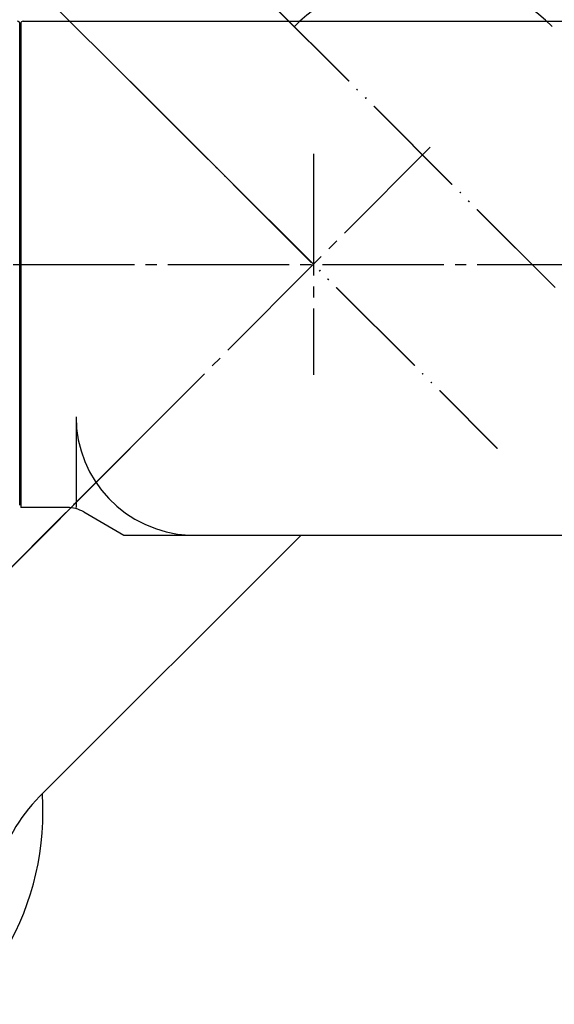
# Model space of a CAD drawing. Units: millimetres. Extents: x -204 to 846, y -202 to 1283.
# Drawn here: x 50 to 98, y 106 to 195 of the extents above; entities that cross this region are included whole.
import ezdxf

# ---------------------------------------------------------------- set-up
doc = ezdxf.new("R2010")
doc.units = ezdxf.units.MM
doc.linetypes.add('DASH_CENTER', pattern=[14, 11, -1, 1, -1])
doc.linetypes.add('PHANTOM', pattern=[13, 10, -1, 0, -1, 0, -1])
doc.layers.add('1', color=7, linetype='Continuous')
doc.layers.add('ﾚｲﾔｰ1', color=7, linetype='Continuous')
doc.styles.add('CONVERTER_12', font='txt.shx', dxfattribs={"width": 0.9})
doc.dimstyles.new('ME10_DIM_14', dxfattribs={"dimtxt": 17.50000000000002, "dimasz": 17.50000000000002, "dimexe": 5, "dimexo": 0, "dimgap": 5, "dimtad": 1, "dimdsep": 46, "dimtxsty": 'CONVERTER_12', "dimsah": 1, "dimcen": 0.09, "dimclrd": 2, "dimclre": 2, "dimclrt": 7, "dimadec": 0, "dimazin": 0, "dimtfac": 1, "dimtdec": 4, "dimtix": 1, "dimtmove": 0, "dimatfit": 3, "dimfxl": 1, "dimtolj": 1, "dimtzin": 0, "dimarcsym": 0})
doc.dimstyles.new('ME10_DIM_16', dxfattribs={"dimtxt": 17.5, "dimasz": 17.5, "dimexe": 5, "dimexo": 0, "dimgap": 5, "dimtad": 1, "dimdsep": 46, "dimtxsty": 'CONVERTER_12', "dimsah": 1, "dimcen": 0.09, "dimclrd": 2, "dimclre": 2, "dimclrt": 7, "dimadec": 0, "dimazin": 0, "dimtfac": 1, "dimtdec": 4, "dimtix": 1, "dimtmove": 0, "dimatfit": 3, "dimfxl": 1, "dimtolj": 1, "dimtzin": 0, "dimarcsym": 0})
doc.dimstyles.new('ME10_DIM_17', dxfattribs={"dimtxt": 17.50000000000002, "dimasz": 17.50000000000002, "dimexe": 5, "dimexo": 0, "dimgap": 5, "dimtad": 1, "dimdsep": 46, "dimtxsty": 'CONVERTER_12', "dimsah": 1, "dimcen": 0.09, "dimclrd": 2, "dimclre": 2, "dimclrt": 7, "dimadec": 0, "dimazin": 0, "dimtfac": 1, "dimtdec": 4, "dimtix": 1, "dimtmove": 0, "dimatfit": 3, "dimfxl": 1, "dimtolj": 1, "dimtzin": 0, "dimarcsym": 0})

# ---------------------------------------------------------------- blocks, each defined once
blk = doc.blocks.new('88-642-LH', base_point=(300.8068493142512, 1322.287466625808))
at = {"layer": '1', "color": 4, "linetype": 'PHANTOM'}
for p, q in [((72.4368434245248, 196.6451233873615), (100.0140078908003, 169.0679589210861)), ((59.70892136316707, 189.5740555754961), (92.94294007893473, 156.3400368597283))]:
    blk.add_line(p, q, dxfattribs=at)
at = {"layer": '1', "color": 7, "linetype": 'Continuous'}
for p, q in [((59.13792676433332, 155.7690422608944), (59.70892136316729, 156.3400368597286)), ((42.03125183350335, 138.6623673300646), (59.13792676433332, 155.7690422608944))]:
    blk.add_line(p, q, dxfattribs=at)
at = {"layer": 'ﾚｲﾔｰ1', "color": 7, "linetype": 'Continuous'}
for radius, start, end in [(16.50000000000045, 44.99999999999972, 132.6109932231259), (16.50000000000017, 132.6109932231259, 134.9999888974666)]:
    blk.add_arc((86.22542565766253, 182.8565411542239), radius, start, end, dxfattribs=at)
blk = doc.blocks.new('88-641-LH', base_point=(719.2115456559022, 1325.398092332561))
at = {"layer": '1', "color": 4, "linetype": 'PHANTOM'}
for p, q in [((72.40872540363762, 196.6490860482156), (99.98588986991308, 169.0719215819403)), ((59.68080334227989, 189.5780182363503), (92.91482205804755, 156.3439995205825)), ((9.47622187803495, 106.1394180563377), (59.1178872077378, 155.7810833860398))]:
    blk.add_line(p, q, dxfattribs=at)
at = {"layer": 'ﾚｲﾔｰ1', "color": 7, "linetype": 'Continuous'}
blk.add_line((51.5060035804247, 124.8346759795712), (75.17132760085201, 148.4999999999986), dxfattribs=at)
blk.add_arc((62.11260643489709, 114.2280753984471), 14.99999999999968, 134.9999809829, 165.3433371132868, dxfattribs=at)
blk = doc.blocks.new('88-641X-LH', base_point=(1896.3, 1283))
for name, p in [('88-642-LH', (300.8068493142512, 1322.287466625808)), ('88-641-LH', (719.2115456559021, 1325.398092332561))]:
    blk.add_blockref(name, p)
blk = doc.blocks.new('88-265B-912-H8', base_point=(258.2757810440386, 1669.737289689188))
at = {"layer": '1', "color": 7, "linetype": 'Continuous'}
blk.add_line((49.6984970256739, 151.1999999999986), (49.6984970256739, 194.8), dxfattribs=at)
for centre, radius, start, end in [((49.49849702567389, 194.8), 0.2000000000000099, 0, 90), ((49.898497025674, 192.1999999999986), 0.2000000000000952, 180, 234.9975822587893), ((49.898497025674, 153.7999999999991), 0.1999999999996277, 119.5040531388706, 180)]:
    blk.add_arc(centre, radius, start, end, dxfattribs=at)
blk = doc.blocks.new('SK1801-0A__9', base_point=(305.7505104999577, 1186.321984728529))
at = {"layer": '1', "color": 7, "linetype": 'Continuous'}
for p, q in [((49.7999999999999, 194.7999999999987), (49.7999999999999, 150.9999999999988)), ((49.99999999999989, 194.9999999999988), (192.5999999999997, 194.9999999999988)), ((54.79999999999987, 159.2167357384963), (54.79999999999987, 150.9999999999988)), ((53.9961524227069, 150.9999999999988), (49.7999999999999, 150.9999999999988)), ((55.4961524227069, 150.5980762113524), (59.13012701892191, 148.4999999999988)), ((59.13012701892191, 148.4999999999988), (183.4698729810778, 148.4999999999988))]:
    blk.add_line(p, q, dxfattribs=at)
for centre, radius, start, end in [((49.99999999999989, 194.7999999999987), 0.2000000000001023, 90, 180), ((65.52737924612498, 159.2167357384956), 10.72737924612511, 179.9999999999962, 267.4474802235245), ((53.9961524227069, 147.9999999999988), 3.000000000000246, 60.00000000000271, 90)]:
    blk.add_arc(centre, radius, start, end, dxfattribs=at)
blk = doc.blocks.new('78-3AK__13', base_point=(-310.5542222665665, 1550.502334677561))
at = {"layer": '1', "color": 7, "linetype": 'Continuous'}
for radius, start, end in [(24.99999999999979, 86.23773562106385, 0), (24.99999999999977, 0, 3.70716192102395)]:
    blk.add_arc((26.80636172261552, 123.4662965640169), radius, start, end, dxfattribs=at)
blk = doc.blocks.new('U3-79BF-70__17', base_point=(4446.3, -222.0000000000001))
blk.add_blockref('78-3AK__13', (-310.5542222665665, 1550.502334677561))
blk = doc.blocks.new('*D70')
at = {"layer": '1', "color": 2, "linetype": 'Continuous'}
for p, q in [((-6.9029979966031, 172.9999999999988), (-49.4029979966031, 172.9999999999988)), ((-44.4029979966031, 172.9999999999988), (-44.4029979966031, 86.9999999999988)), ((110.7999999999999, 86.9999999999988), (-49.4029979966031, 86.9999999999988))]:
    blk.add_line(p, q, dxfattribs=at)
at = {"layer": '1', "color": 2}
for points in [[(-42.09907928882368, 155.4999999999988), (-46.70691670438254, 155.4999999999988), (-44.4029979966031, 172.9999999999988)], [(-46.70691670438254, 104.4999999999988), (-42.09907928882367, 104.4999999999988), (-44.4029979966031, 86.9999999999988)]]:
    blk.add_solid(points, dxfattribs=at)
at = {"layer": '1', "color": 7, "insert": (-49.4029979966031, 116.8749999999988), "char_height": 17.50000000000002, "attachment_point": 7, "rotation": 90, "line_spacing_factor": 0.60024009603842, "style": 'CONVERTER_12'}
blk.add_mtext('86', dxfattribs=at)
blk = doc.blocks.new('*D72')
at = {"layer": '1', "color": 2, "linetype": 'Continuous'}
for p, q in [((76.30000000000075, 173.025198249109), (12.58464885781375, 236.518239749571)), ((16.12635606149818, 232.9888899392844), (-33.28454128251376, 183.4049890877026)), ((7.05554231535609, 143.205656335132), (-36.82624848619817, 186.9343388979892))]:
    blk.add_line(p, q, dxfattribs=at)
at = {"layer": '1', "color": 2}
for points in [[(5.40559282230435, 218.9666477155455), (2.14167062868606, 222.2191817372323), (16.12635606149818, 232.9888899392844)], [(-22.56377804331994, 197.4272313114415), (-19.29985584970164, 194.1746972897547), (-33.28454128251376, 183.4049890877026)]]:
    blk.add_solid(points, dxfattribs=at)
at = {"layer": '1', "color": 7, "insert": (-25.56383125075138, 198.236189493083), "char_height": 17.5, "attachment_point": 7, "rotation": 45.10013011707929, "line_spacing_factor": 0.60024009603842, "style": 'CONVERTER_12'}
blk.add_mtext('70', dxfattribs=at)
blk = doc.blocks.new('*D73')
at = {"layer": '1', "color": 2, "linetype": 'Continuous'}
for p, q in [((-4.4029979966031, 190.095253057945), (-4.4029979966031, 249.9999999999989)), ((260.8006581159669, 190.0928915843762), (260.8006581159669, 249.9999999999989)), ((-4.4029979966031, 244.9999999999989), (260.8006581159669, 244.9999999999989))]:
    blk.add_line(p, q, dxfattribs=at)
at = {"layer": '1', "color": 2}
for points in [[(13.09700200339692, 247.3039187077783), (13.09700200339692, 242.6960812922195), (-4.4029979966031, 244.9999999999989)], [(243.3006581159669, 242.6960812922195), (243.3006581159669, 247.3039187077783), (260.8006581159669, 244.9999999999989)]]:
    blk.add_solid(points, dxfattribs=at)
at = {"layer": '1', "color": 7, "insert": (99.68025378678897, 249.9999999999989), "char_height": 17.50000000000002, "attachment_point": 7, "rotation": 0.00013888888888888892, "line_spacing_factor": 0.60024009603842, "style": 'CONVERTER_12'}
blk.add_mtext('265', dxfattribs=at)

msp = doc.modelspace()

# ---------------------------------------------------------------- linework, layer by layer
at = {"layer": '1', "color": 2, "linetype": 'DASH_CENTER'}
for p, q in [((86.85929376796645, 183.6214635144065), (76.30000000000078, 173.025198249109)), ((76.30000000000078, 182.9999999999988), (76.30000000000078, 162.9999999999996)), ((-6.90299799660309, 172.9999999999988), (263.3006581159669, 172.9999999999988)), ((76.30000000000078, 173.025198249109), (7.09598805549018, 103.5788807111389))]:
    msp.add_line(p, q, dxfattribs=at)

# ---------------------------------------------------------------- block references
msp.add_blockref('U3-79BF-70__17', (4446.299999999999, -222.0000000000001))
at = {"layer": '1'}
for name, p in [('88-641X-LH', (1896.3, 1283)), ('SK1801-0A__9', (305.7505104999577, 1186.321984728529)), ('88-265B-912-H8', (258.2757810440385, 1669.737289689188))]:
    msp.add_blockref(name, p, dxfattribs=at)

# ---------------------------------------------------------------- dimensions: what is measured, and where the dimension line sits
dim = msp.add_linear_dim(base=(-4.4029979966031, 244.9999999999989), p1=(260.8006581159668, 190.0928915843761), p2=(-4.40299799660309, 190.0952530579449), text='265', dimstyle='ME10_DIM_17', dxfattribs=at)
dim.commit()
dim.dimension.update_dxf_attribs({"geometry": '*D73', "text_midpoint": (120.680253786789, 258.7499999999989), "text_rotation": 0.00013888888889})
for base, p1, p2, angle, dimstyle, picture, middle, turn in [((16.12635606149818, 232.9888899392844), (7.05554231535608, 143.205656335132), (76.30000000000078, 173.025198249109), 45.1001301170793, 'ME10_DIM_16', '*D72', (-22.49727560519686, 213.7095330707561), 45.1001301170793), ((-44.4029979966031, 172.9999999999988), (110.7999999999999, 86.99999999999879), (-6.90299799660309, 172.9999999999988), 90, 'ME10_DIM_14', '*D70', (-58.15299799660311, 129.9999999999988), 90)]:
    dim = msp.add_linear_dim(base=base, p1=p1, p2=p2, angle=angle, dimstyle=dimstyle, dxfattribs=at)
    dim.commit()
    dim.dimension.update_dxf_attribs({"geometry": picture, "text_midpoint": middle, "text_rotation": turn})

doc.saveas('drawing.dxf')
